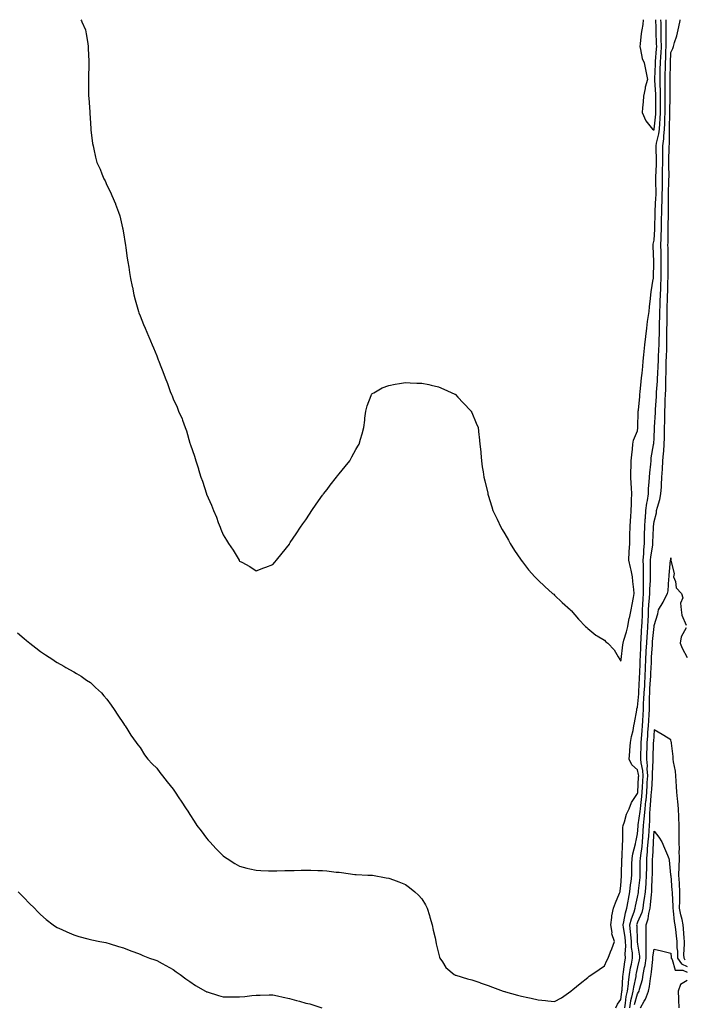
# Model space of a CAD drawing. Units: inches. Extents: x 915683 to 918323, y 7324298 to 7326938.
# Drawn here: x 916975 to 917377, y 7326344 to 7326938 of the extents above; entities that cross this region are included whole.
import ezdxf

# ---------------------------------------------------------------- set-up
doc = ezdxf.new("R2010")
doc.units = ezdxf.units.IN
doc.header["$MEASUREMENT"] = 0
doc.layers.add('Contour_91567324', color=7, linetype='Continuous', true_color=0x904598)

msp = doc.modelspace()

# ---------------------------------------------------------------- linework, layer by layer
at = {"layer": 'Contour_91567324'}
for points in [[(917012.33, 7326938, 3327), (917012.66, 7326937.31, 3327), (917012.93, 7326936.8, 3327), (917015.06, 7326931.92, 3327), (917015.55, 7326929.42, 3327), (917016.43, 7326923.54, 3327), (917016.72, 7326921.92, 3327), (917016.8, 7326920.67, 3327), (917017.04, 7326912.93, 3327), (917017.1, 7326911.92, 3327), (917017.09, 7326910.96, 3327), (917016.86, 7326903.11, 3327), (917016.85, 7326901.92, 3327), (917016.86, 7326900.73, 3327), (917016.97, 7326893, 3327), (917016.99, 7326891.92, 3327), (917017.04, 7326890.91, 3327), (917017.68, 7326882.29, 3327), (917017.7, 7326881.92, 3327), (917017.7, 7326881.57, 3327), (917018.05, 7326875.56, 3327), (917018.26, 7326872.13, 3327), (917018.28, 7326871.92, 3327), (917018.32, 7326871.65, 3327), (917019.4, 7326863.27, 3327), (917019.64, 7326861.92, 3327), (917020.14, 7326859.83, 3327), (917021.21, 7326855.08, 3327), (917022.02, 7326851.92, 3327), (917023.86, 7326847.73, 3327), (917024.92, 7326845.05, 3327), (917026.25, 7326841.92, 3327), (917026.9, 7326840.77, 3327), (917028.05, 7326838.26, 3327), (917030.12, 7326833.99, 3327), (917030.97, 7326831.92, 3327), (917033.13, 7326827, 3327), (917033.21, 7326826.76, 3327), (917035.02, 7326821.92, 3327), (917035.72, 7326819.59, 3327), (917037.49, 7326812.48, 3327), (917037.65, 7326811.92, 3327), (917037.7, 7326811.57, 3327), (917038.05, 7326809.49, 3327), (917039.12, 7326802.99, 3327), (917039.3, 7326801.92, 3327), (917039.52, 7326800.45, 3327), (917040.31, 7326794.18, 3327), (917040.64, 7326791.92, 3327), (917041.17, 7326788.8, 3327), (917041.66, 7326785.53, 3327), (917042.33, 7326781.92, 3327), (917043.26, 7326777.13, 3327), (917043.36, 7326776.61, 3327), (917044.24, 7326771.92, 3327), (917045.1, 7326768.97, 3327), (917046.66, 7326763.31, 3327), (917047.04, 7326761.92, 3327), (917047.33, 7326761.2, 3327), (917048.05, 7326759.39, 3327), (917050.19, 7326754.06, 3327), (917051, 7326751.92, 3327), (917053.19, 7326747.06, 3327), (917053.38, 7326746.59, 3327), (917055.37, 7326741.92, 3327), (917056.2, 7326740.07, 3327), (917058.05, 7326735.22, 3327), (917059.02, 7326732.89, 3327), (917059.38, 7326731.92, 3327), (917060.2, 7326729.77, 3327), (917061.84, 7326725.71, 3327), (917063.21, 7326721.92, 3327), (917064.6, 7326718.47, 3327), (917066.23, 7326713.74, 3327), (917066.91, 7326711.92, 3327), (917067.28, 7326711.15, 3327), (917068.05, 7326709.28, 3327), (917070.41, 7326704.28, 3327), (917071.27, 7326701.92, 3327), (917073.34, 7326697.21, 3327), (917073.63, 7326696.34, 3327), (917075.32, 7326691.92, 3327), (917076.03, 7326689.9, 3327), (917078.05, 7326682.54, 3327), (917078.21, 7326682.08, 3327), (917078.26, 7326681.92, 3327), (917078.36, 7326681.61, 3327), (917080.78, 7326674.65, 3327), (917081.59, 7326671.92, 3327), (917083.17, 7326667.04, 3327), (917083.26, 7326666.71, 3327), (917084.71, 7326661.92, 3327), (917085.63, 7326659.5, 3327), (917088.05, 7326652.03, 3327), (917088.1, 7326651.92, 3327), (917088.13, 7326651.84, 3327), (917091.16, 7326645.03, 3327), (917092.36, 7326641.92, 3327), (917094.03, 7326637.9, 3327), (917095.21, 7326634.76, 3327), (917096.33, 7326631.92, 3327), (917096.81, 7326630.68, 3327), (917098.05, 7326627.31, 3327), (917100.18, 7326624.05, 3327), (917101.32, 7326621.92, 3327), (917104.08, 7326617.95, 3327), (917107.11, 7326612.86, 3327), (917107.69, 7326611.92, 3327), (917107.84, 7326611.71, 3327), (917108.05, 7326611.37, 3327), (917109.3, 7326610.67, 3327), (917114.24, 7326608.11, 3327), (917118.05, 7326605.55, 3327), (917122.73, 7326607.24, 3327), (917123.88, 7326607.76, 3327), (917128.05, 7326609.42, 3327), (917129.27, 7326610.7, 3327), (917130.32, 7326611.92, 3327), (917133.8, 7326616.17, 3327), (917138.05, 7326621.63, 3327), (917138.17, 7326621.8, 3327), (917138.64, 7326622.51, 3327), (917142.15, 7326627.82, 3327), (917144.85, 7326631.92, 3327), (917146.21, 7326633.76, 3327), (917148.05, 7326636.3, 3327), (917150.25, 7326639.72, 3327), (917151.68, 7326641.92, 3327), (917154.26, 7326645.71, 3327), (917158.05, 7326651.15, 3327), (917158.39, 7326651.58, 3327), (917158.66, 7326651.92, 3327), (917160.78, 7326654.65, 3327), (917162.76, 7326657.21, 3327), (917166.56, 7326661.92, 3327), (917167.15, 7326662.82, 3327), (917168.05, 7326664.11, 3327), (917171.62, 7326668.35, 3327), (917174.46, 7326671.92, 3327), (917175.68, 7326674.29, 3327), (917178.05, 7326678.75, 3327), (917179.35, 7326680.62, 3327), (917180.18, 7326681.92, 3327), (917181, 7326684.87, 3327), (917181.9, 7326688.07, 3327), (917182.97, 7326691.92, 3327), (917183.49, 7326696.48, 3327), (917183.65, 7326697.52, 3327), (917184.26, 7326701.92, 3327), (917184.99, 7326704.98, 3327), (917187.42, 7326711.3, 3327), (917187.62, 7326711.92, 3327), (917187.79, 7326712.18, 3327), (917188.05, 7326712.42, 3327), (917189.05, 7326712.92, 3327), (917194.05, 7326715.92, 3327), (917198.05, 7326717.34, 3327), (917201.8, 7326718.17, 3327), (917204.55, 7326718.42, 3327), (917208.05, 7326719.08, 3327), (917210.96, 7326719.01, 3327), (917214.84, 7326718.71, 3327), (917218.05, 7326718.71, 3327), (917222.14, 7326717.83, 3327), (917223.58, 7326717.45, 3327), (917228.05, 7326716.44, 3327), (917231.14, 7326715.01, 3327), (917237.86, 7326712.11, 3327), (917238.05, 7326712.02, 3327), (917238.19, 7326711.92, 3327), (917239.71, 7326710.26, 3327), (917242.91, 7326706.78, 3327), (917247.63, 7326701.92, 3327), (917247.77, 7326701.64, 3327), (917248.05, 7326701.11, 3327), (917250.71, 7326694.58, 3327), (917251.91, 7326691.92, 3327), (917252.41, 7326687.56, 3327), (917252.54, 7326686.41, 3327), (917252.99, 7326681.92, 3327), (917253.46, 7326677.33, 3327), (917253.5, 7326676.47, 3327), (917253.88, 7326671.92, 3327), (917254.41, 7326668.28, 3327), (917254.84, 7326665.13, 3327), (917255.38, 7326661.92, 3327), (917255.91, 7326659.78, 3327), (917257.66, 7326652.31, 3327), (917257.76, 7326651.92, 3327), (917257.84, 7326651.71, 3327), (917258.05, 7326651.15, 3327), (917260.19, 7326644.06, 3327), (917260.84, 7326641.92, 3327), (917263.16, 7326637.03, 3327), (917263.34, 7326636.63, 3327), (917265.51, 7326631.92, 3327), (917266.48, 7326630.35, 3327), (917268.05, 7326627.92, 3327), (917270.12, 7326623.99, 3327), (917271.17, 7326621.92, 3327), (917273.88, 7326617.75, 3327), (917277.42, 7326612.55, 3327), (917277.84, 7326611.92, 3327), (917277.93, 7326611.8, 3327), (917278.05, 7326611.67, 3327), (917282.31, 7326606.18, 3327), (917286.05, 7326601.92, 3327), (917287.01, 7326600.88, 3327), (917288.05, 7326599.92, 3327), (917292.16, 7326596.03, 3327), (917296.84, 7326591.92, 3327), (917297.48, 7326591.35, 3327), (917298.05, 7326590.92, 3327), (917302.61, 7326586.48, 3327), (917307.53, 7326581.92, 3327), (917307.8, 7326581.67, 3327), (917308.05, 7326581.49, 3327), (917312.43, 7326576.3, 3327), (917316.64, 7326571.92, 3327), (917317.36, 7326571.23, 3327), (917318.05, 7326570.77, 3327), (917322.84, 7326566.71, 3327), (917323.74, 7326566.23, 3327), (917328.05, 7326563.64, 3327), (917328.85, 7326562.72, 3327), (917330.09, 7326561.92, 3327), (917334.03, 7326557.9, 3327), (917336.4, 7326553.57, 3327), (917337.43, 7326551.92, 3327), (917337.66, 7326551.53, 3327), (917338.05, 7326551.03, 3327)], [(917298.05, 7326345.62, 3326), (917302.08, 7326347.89, 3326), (917307.86, 7326351.92, 3326), (917307.96, 7326352.01, 3326), (917308.05, 7326352.08, 3326), (917308.99, 7326352.86, 3326), (917313.42, 7326356.55, 3326), (917318.05, 7326360.23, 3326), (917318.9, 7326361.07, 3326), (917320.41, 7326361.92, 3326), (917324.89, 7326365.08, 3326), (917328.05, 7326367.13, 3326), (917329.5, 7326370.47, 3326), (917330.27, 7326371.92, 3326), (917331.68, 7326375.55, 3326), (917332.48, 7326377.49, 3326), (917334.08, 7326381.92, 3326), (917332.56, 7326386.43, 3326), (917332.68, 7326387.29, 3326), (917331.95, 7326391.92, 3326), (917332.58, 7326396.45, 3326), (917332.51, 7326397.46, 3326), (917333.51, 7326401.92, 3326), (917334.82, 7326405.15, 3326), (917337.19, 7326411.06, 3326), (917337.53, 7326411.92, 3326), (917337.55, 7326412.42, 3326), (917338.05, 7326415.56, 3326), (917338.39, 7326421.58, 3326), (917338.43, 7326421.92, 3326), (917338.43, 7326422.3, 3326), (917338.63, 7326431.34, 3326), (917338.64, 7326431.92, 3326), (917338.73, 7326432.6, 3326), (917338.92, 7326441.05, 3326), (917339.08, 7326441.92, 3326), (917339.19, 7326443.06, 3326), (917339.24, 7326450.73, 3326), (917339.39, 7326451.92, 3326), (917340.13, 7326454.01, 3326), (917341.36, 7326458.61, 3326), (917342.95, 7326461.92, 3326), (917344.3, 7326465.67, 3326), (917348.05, 7326471.15, 3326), (917348.13, 7326471.84, 3326), (917348.14, 7326471.92, 3326), (917348.14, 7326472.01, 3326), (917348.68, 7326481.29, 3326), (917348.72, 7326481.92, 3326), (917348.68, 7326482.55, 3326), (917348.05, 7326485.45, 3326), (917344.5, 7326488.37, 3326), (917343.06, 7326491.92, 3326), (917343.44, 7326496.53, 3326), (917343.47, 7326497.34, 3326), (917343.82, 7326501.92, 3326), (917344.34, 7326505.63, 3326), (917345.38, 7326509.25, 3326), (917345.87, 7326511.92, 3326), (917346.23, 7326513.74, 3326), (917347.55, 7326521.42, 3326), (917347.64, 7326521.92, 3326), (917347.7, 7326522.27, 3326), (917348.05, 7326523.2, 3326), (917348.74, 7326531.23, 3326), (917348.77, 7326531.92, 3326), (917348.82, 7326532.69, 3326), (917349.25, 7326540.72, 3326), (917349.32, 7326541.92, 3326), (917349.37, 7326543.24, 3326), (917349.64, 7326550.33, 3326), (917349.71, 7326551.92, 3326), (917349.79, 7326553.66, 3326), (917349.99, 7326559.98, 3326), (917350.1, 7326561.92, 3326), (917350.25, 7326564.12, 3326), (917350.47, 7326569.5, 3326), (917350.64, 7326571.92, 3326), (917350.76, 7326574.63, 3326), (917350.97, 7326579, 3326), (917351.09, 7326581.92, 3326), (917351.28, 7326585.15, 3326), (917351.39, 7326588.58, 3326), (917351.6, 7326591.92, 3326), (917351.66, 7326595.53, 3326), (917351.62, 7326598.35, 3326), (917351.69, 7326601.92, 3326), (917351.66, 7326605.53, 3326), (917351.55, 7326608.42, 3326), (917351.52, 7326611.92, 3326), (917351.8, 7326615.67, 3326), (917351.82, 7326618.15, 3326), (917352.16, 7326621.92, 3326), (917352.26, 7326626.13, 3326), (917352.28, 7326627.69, 3326), (917352.38, 7326631.92, 3326), (917352.73, 7326636.6, 3326), (917352.74, 7326637.23, 3326), (917353.13, 7326641.92, 3326), (917353.63, 7326646.34, 3326), (917354.01, 7326647.88, 3326), (917354.59, 7326651.92, 3326), (917354.74, 7326655.23, 3326), (917355.11, 7326658.98, 3326), (917355.25, 7326661.92, 3326), (917355.42, 7326664.55, 3326), (917356.04, 7326669.91, 3326), (917356.18, 7326671.92, 3326), (917356.35, 7326673.62, 3326), (917357.7, 7326681.57, 3326), (917357.74, 7326681.92, 3326), (917357.77, 7326682.2, 3326), (917358.05, 7326685.67, 3326), (917358.34, 7326691.63, 3326), (917358.35, 7326692.22, 3326), (917358.87, 7326701.1, 3326), (917358.89, 7326701.92, 3326), (917358.93, 7326702.8, 3326), (917359.39, 7326710.58, 3326), (917359.45, 7326711.92, 3326), (917359.51, 7326713.38, 3326), (917360.04, 7326719.93, 3326), (917360.12, 7326721.92, 3326), (917360.18, 7326724.05, 3326), (917360.51, 7326729.46, 3326), (917360.58, 7326731.92, 3326), (917360.69, 7326734.56, 3326), (917360.91, 7326739.06, 3326), (917361.02, 7326741.92, 3326), (917361.07, 7326744.94, 3326), (917361.2, 7326748.77, 3326), (917361.25, 7326751.92, 3326), (917361.32, 7326755.19, 3326), (917361.46, 7326758.51, 3326), (917361.54, 7326761.92, 3326), (917361.66, 7326765.53, 3326), (917361.75, 7326768.22, 3326), (917361.87, 7326771.92, 3326), (917361.99, 7326775.86, 3326), (917362.07, 7326777.9, 3326), (917362.19, 7326781.92, 3326), (917362.21, 7326786.08, 3326), (917362.21, 7326787.76, 3326), (917362.24, 7326791.92, 3326), (917362.21, 7326796.08, 3326), (917362.19, 7326797.78, 3326), (917362.15, 7326801.92, 3326), (917362.27, 7326806.14, 3326), (917362.34, 7326807.63, 3326), (917362.46, 7326811.92, 3326), (917362.53, 7326816.4, 3326), (917362.55, 7326817.42, 3326), (917362.62, 7326821.92, 3326), (917362.78, 7326826.65, 3326), (917362.82, 7326827.15, 3326), (917362.97, 7326831.92, 3326), (917363.02, 7326836.89, 3326), (917363.02, 7326836.95, 3326), (917363.06, 7326841.92, 3326), (917363.13, 7326846.84, 3326), (917363.13, 7326847, 3326), (917363.2, 7326851.92, 3326), (917363.22, 7326856.75, 3326), (917363.22, 7326857.09, 3326), (917363.24, 7326861.92, 3326), (917363.82, 7326866.15, 3326), (917363.83, 7326867.7, 3326), (917364.3, 7326871.92, 3326), (917364.5, 7326875.47, 3326), (917364.53, 7326878.4, 3326), (917364.72, 7326881.92, 3326), (917364.73, 7326885.24, 3326), (917364.77, 7326888.64, 3326), (917364.78, 7326891.92, 3326), (917364.71, 7326895.26, 3326), (917364.77, 7326898.64, 3326), (917364.7, 7326901.92, 3326), (917364.77, 7326905.2, 3326), (917364.81, 7326908.68, 3326), (917364.89, 7326911.92, 3326), (917365.05, 7326914.92, 3326), (917365.13, 7326919, 3326), (917365.28, 7326921.92, 3326), (917365.24, 7326924.73, 3326), (917365.33, 7326929.2, 3326), (917365.28, 7326931.92, 3326), (917365.27, 7326934.7, 3326), (917365.35, 7326938, 3326)], [(917335.01, 7326341.92, 3325), (917335.93, 7326344.04, 3325), (917338.05, 7326346.97, 3325), (917338.53, 7326351.44, 3325), (917338.64, 7326351.92, 3325), (917338.72, 7326352.59, 3325), (917339.2, 7326360.77, 3325), (917339.37, 7326361.92, 3325), (917339.62, 7326363.49, 3325), (917340.34, 7326369.63, 3325), (917340.75, 7326371.92, 3325), (917340.64, 7326374.51, 3325), (917340.93, 7326379.04, 3325), (917340.83, 7326381.92, 3325), (917340.59, 7326384.46, 3325), (917339.57, 7326390.4, 3325), (917339.4, 7326391.92, 3325), (917339.85, 7326393.72, 3325), (917340.74, 7326399.23, 3325), (917341.57, 7326401.92, 3325), (917342.31, 7326406.18, 3325), (917342.5, 7326407.47, 3325), (917343.34, 7326411.92, 3325), (917343.8, 7326416.17, 3325), (917344.12, 7326417.99, 3325), (917344.6, 7326421.92, 3325), (917344.65, 7326425.32, 3325), (917344.69, 7326428.56, 3325), (917344.74, 7326431.92, 3325), (917345.14, 7326434.83, 3325), (917346.86, 7326440.73, 3325), (917347.07, 7326441.92, 3325), (917347.16, 7326442.81, 3325), (917348.05, 7326446.92, 3325), (917348.42, 7326451.55, 3325), (917348.45, 7326451.92, 3325), (917348.49, 7326452.36, 3325), (917349.68, 7326460.29, 3325), (917349.8, 7326461.92, 3325), (917349.99, 7326463.86, 3325), (917350.63, 7326469.34, 3325), (917350.87, 7326471.92, 3325), (917351.04, 7326474.91, 3325), (917351.26, 7326478.71, 3325), (917351.44, 7326481.92, 3325), (917351.22, 7326485.09, 3325), (917350.22, 7326489.75, 3325), (917350.02, 7326491.92, 3325), (917350.07, 7326493.94, 3325), (917350.14, 7326499.83, 3325), (917350.19, 7326501.92, 3325), (917350.38, 7326504.25, 3325), (917350.82, 7326509.15, 3325), (917351.04, 7326511.92, 3325), (917351.21, 7326515.08, 3325), (917351.38, 7326518.59, 3325), (917351.57, 7326521.92, 3325), (917351.72, 7326525.59, 3325), (917351.93, 7326528.04, 3325), (917352.08, 7326531.92, 3325), (917352.35, 7326536.22, 3325), (917352.42, 7326537.55, 3325), (917352.68, 7326541.92, 3325), (917352.86, 7326546.73, 3325), (917352.88, 7326547.09, 3325), (917353.06, 7326551.92, 3325), (917353.3, 7326556.67, 3325), (917353.34, 7326557.21, 3325), (917353.58, 7326561.92, 3325), (917353.87, 7326566.1, 3325), (917354.05, 7326567.92, 3325), (917354.33, 7326571.92, 3325), (917354.49, 7326575.48, 3325), (917354.59, 7326578.46, 3325), (917354.73, 7326581.92, 3325), (917354.92, 7326585.05, 3325), (917355.29, 7326589.16, 3325), (917355.46, 7326591.92, 3325), (917355.51, 7326594.46, 3325), (917355.77, 7326599.64, 3325), (917355.81, 7326601.92, 3325), (917355.79, 7326604.18, 3325), (917355.91, 7326609.78, 3325), (917355.9, 7326611.92, 3325), (917356.05, 7326613.92, 3325), (917357.19, 7326621.06, 3325), (917357.26, 7326621.92, 3325), (917357.28, 7326622.69, 3325), (917357.62, 7326631.49, 3325), (917357.63, 7326631.92, 3325), (917357.66, 7326632.31, 3325), (917358.05, 7326635.26, 3325), (917359.39, 7326640.58, 3325), (917359.55, 7326641.92, 3325), (917360.02, 7326643.89, 3325), (917361.48, 7326648.49, 3325), (917362.14, 7326651.92, 3325), (917362.39, 7326656.26, 3325), (917362.5, 7326657.47, 3325), (917362.74, 7326661.92, 3325), (917363.06, 7326666.91, 3325), (917363.06, 7326666.93, 3325), (917363.37, 7326671.92, 3325), (917363.75, 7326676.22, 3325), (917363.84, 7326677.71, 3325), (917364.19, 7326681.92, 3325), (917364.27, 7326685.7, 3325), (917364.26, 7326688.13, 3325), (917364.33, 7326691.92, 3325), (917364.43, 7326695.54, 3325), (917364.42, 7326698.29, 3325), (917364.51, 7326701.92, 3325), (917364.67, 7326705.3, 3325), (917364.76, 7326708.63, 3325), (917364.91, 7326711.92, 3325), (917365.03, 7326714.94, 3325), (917365.04, 7326718.91, 3325), (917365.15, 7326721.92, 3325), (917365.25, 7326724.72, 3325), (917365.27, 7326729.14, 3325), (917365.35, 7326731.92, 3325), (917365.46, 7326734.51, 3325), (917365.61, 7326739.48, 3325), (917365.71, 7326741.92, 3325), (917365.75, 7326744.22, 3325), (917365.74, 7326749.61, 3325), (917365.77, 7326751.92, 3325), (917365.82, 7326754.15, 3325), (917365.82, 7326759.69, 3325), (917365.87, 7326761.92, 3325), (917365.94, 7326764.03, 3325), (917366.14, 7326770.01, 3325), (917366.2, 7326771.92, 3325), (917366.25, 7326773.72, 3325), (917366.37, 7326780.24, 3325), (917366.41, 7326781.92, 3325), (917366.42, 7326783.55, 3325), (917366.47, 7326790.34, 3325), (917366.48, 7326791.92, 3325), (917366.47, 7326793.5, 3325), (917366.41, 7326800.28, 3325), (917366.4, 7326801.92, 3325), (917366.44, 7326803.53, 3325), (917366.49, 7326810.36, 3325), (917366.53, 7326811.92, 3325), (917366.56, 7326813.41, 3325), (917366.62, 7326820.49, 3325), (917366.64, 7326821.92, 3325), (917366.69, 7326823.28, 3325), (917366.71, 7326830.58, 3325), (917366.75, 7326831.92, 3325), (917366.77, 7326833.2, 3325), (917367, 7326840.87, 3325), (917367.01, 7326841.92, 3325), (917367.02, 7326842.95, 3325), (917366.95, 7326850.82, 3325), (917366.96, 7326851.92, 3325), (917366.97, 7326853, 3325), (917367.12, 7326860.99, 3325), (917367.12, 7326861.92, 3325), (917367.23, 7326862.74, 3325), (917367.29, 7326871.16, 3325), (917367.37, 7326871.92, 3325), (917367.41, 7326872.56, 3325), (917367.52, 7326881.39, 3325), (917367.55, 7326881.92, 3325), (917367.55, 7326882.42, 3325), (917367.66, 7326891.53, 3325), (917367.66, 7326891.92, 3325), (917367.65, 7326892.32, 3325), (917367.81, 7326901.68, 3325), (917367.8, 7326901.92, 3325), (917367.81, 7326902.16, 3325), (917367.92, 7326911.79, 3325), (917367.92, 7326911.92, 3325), (917367.93, 7326912.04, 3325), (917368.05, 7326918.19, 3325), (917369.39, 7326920.58, 3325), (917369.69, 7326921.92, 3325), (917370.29, 7326924.16, 3325), (917371.76, 7326928.21, 3325), (917372.52, 7326931.92, 3325), (917373.56, 7326936.41, 3325), (917373.65, 7326937.52, 3325), (917373.73, 7326938, 3325)], [(917338.05, 7326551.03, 3327), (917338.17, 7326551.8, 3327), (917338.19, 7326551.92, 3327), (917338.21, 7326552.08, 3327), (917339.13, 7326560.84, 3327), (917339.3, 7326561.92, 3327), (917339.78, 7326563.65, 3327), (917341.28, 7326568.69, 3327), (917342.11, 7326571.92, 3327), (917343.07, 7326576.9, 3327), (917343.09, 7326576.96, 3327), (917344.22, 7326581.92, 3327), (917344.71, 7326585.26, 3327), (917345.57, 7326589.44, 3327), (917345.97, 7326591.92, 3327), (917345.74, 7326594.23, 3327), (917345.26, 7326599.13, 3327), (917344.97, 7326601.92, 3327), (917344.14, 7326605.83, 3327), (917343.74, 7326607.61, 3327), (917342.85, 7326611.92, 3327), (917343.07, 7326616.9, 3327), (917343.07, 7326616.94, 3327), (917343.3, 7326621.92, 3327), (917343.46, 7326626.51, 3327), (917343.49, 7326627.36, 3327), (917343.65, 7326631.92, 3327), (917343.82, 7326636.15, 3327), (917344.03, 7326637.9, 3327), (917344.21, 7326641.92, 3327), (917344.33, 7326645.64, 3327), (917344.43, 7326648.3, 3327), (917344.54, 7326651.92, 3327), (917344.3, 7326655.67, 3327), (917344.28, 7326658.15, 3327), (917344.01, 7326661.92, 3327), (917344.05, 7326665.92, 3327), (917344.25, 7326668.12, 3327), (917344.29, 7326671.92, 3327), (917344.51, 7326675.46, 3327), (917344.96, 7326678.83, 3327), (917345.19, 7326681.92, 3327), (917345.7, 7326684.27, 3327), (917348.05, 7326690.01, 3327), (917348.2, 7326691.77, 3327), (917348.21, 7326691.92, 3327), (917348.22, 7326692.09, 3327), (917348.48, 7326701.49, 3327), (917348.51, 7326701.92, 3327), (917348.56, 7326702.43, 3327), (917349.33, 7326710.64, 3327), (917349.48, 7326711.92, 3327), (917349.68, 7326713.55, 3327), (917350.18, 7326719.79, 3327), (917350.48, 7326721.92, 3327), (917350.79, 7326724.66, 3327), (917351.13, 7326728.84, 3327), (917351.51, 7326731.92, 3327), (917351.91, 7326735.78, 3327), (917352.06, 7326737.91, 3327), (917352.51, 7326741.92, 3327), (917353.05, 7326746.92, 3327), (917353.06, 7326746.93, 3327), (917353.61, 7326751.92, 3327), (917354.14, 7326755.83, 3327), (917354.53, 7326758.4, 3327), (917355.02, 7326761.92, 3327), (917355.28, 7326764.69, 3327), (917355.9, 7326769.77, 3327), (917356.11, 7326771.92, 3327), (917356.25, 7326773.72, 3327), (917357.55, 7326781.42, 3327), (917357.59, 7326781.92, 3327), (917357.63, 7326782.34, 3327), (917357.83, 7326791.7, 3327), (917357.84, 7326791.92, 3327), (917357.84, 7326792.13, 3327), (917357.43, 7326801.3, 3327), (917357.41, 7326801.92, 3327), (917357.46, 7326802.51, 3327), (917358.05, 7326805.01, 3327), (917358.37, 7326811.6, 3327), (917358.38, 7326811.92, 3327), (917358.39, 7326812.26, 3327), (917358.59, 7326821.38, 3327), (917358.6, 7326821.92, 3327), (917358.62, 7326822.49, 3327), (917359.15, 7326830.82, 3327), (917359.19, 7326831.92, 3327), (917359.2, 7326833.07, 3327), (917359.11, 7326840.86, 3327), (917359.13, 7326841.92, 3327), (917359.14, 7326843.01, 3327), (917359.41, 7326850.56, 3327), (917359.43, 7326851.92, 3327), (917359.44, 7326853.31, 3327), (917359.35, 7326860.62, 3327), (917359.36, 7326861.92, 3327), (917359.56, 7326863.43, 3327), (917360.9, 7326869.07, 3327), (917361.21, 7326871.92, 3327), (917361.41, 7326875.28, 3327), (917361.7, 7326878.27, 3327), (917361.9, 7326881.92, 3327), (917361.9, 7326885.77, 3327), (917361.88, 7326888.09, 3327), (917361.89, 7326891.92, 3327), (917361.82, 7326895.69, 3327), (917361.68, 7326898.29, 3327), (917361.6, 7326901.92, 3327), (917361.68, 7326905.55, 3327), (917361.77, 7326908.2, 3327), (917361.85, 7326911.92, 3327), (917362.07, 7326915.94, 3327), (917362.22, 7326917.75, 3327), (917362.43, 7326921.92, 3327), (917362.37, 7326926.24, 3327), (917362.3, 7326927.67, 3327), (917362.24, 7326931.92, 3327), (917362.21, 7326936.09, 3327), (917362.16, 7326937.81, 3327), (917362.16, 7326938, 3327)], [(917351.38, 7326938, 3328), (917351.13, 7326935, 3328), (917350.68, 7326931.92, 3328), (917350.21, 7326929.76, 3328), (917349.63, 7326923.5, 3328), (917349.35, 7326921.92, 3328), (917349.91, 7326920.06, 3328), (917350.79, 7326914.66, 3328), (917352.01, 7326911.92, 3328), (917352.99, 7326906.98, 3328), (917353.01, 7326906.88, 3328), (917354.11, 7326901.92, 3328), (917352.73, 7326897.24, 3328), (917352.68, 7326896.55, 3328), (917351.71, 7326891.92, 3328), (917351.43, 7326888.54, 3328), (917351.04, 7326884.91, 3328), (917350.78, 7326881.92, 3328), (917353.13, 7326877, 3328), (917353.92, 7326876.05, 3328), (917357.14, 7326871.92, 3328), (917357.62, 7326871.49, 3328), (917358.05, 7326871.52, 3328)], [(917358.05, 7326871.52, 3328), (917358.13, 7326871.84, 3328), (917358.14, 7326872.01, 3328), (917359.02, 7326880.95, 3328), (917359.07, 7326881.92, 3328), (917359.08, 7326882.95, 3328), (917359.01, 7326890.96, 3328), (917359.01, 7326891.92, 3328), (917358.99, 7326892.86, 3328), (917358.51, 7326901.46, 3328), (917358.5, 7326901.92, 3328), (917358.51, 7326902.38, 3328), (917358.8, 7326911.17, 3328), (917358.82, 7326911.92, 3328), (917358.86, 7326912.73, 3328), (917359.51, 7326920.46, 3328), (917359.59, 7326921.92, 3328), (917359.57, 7326923.44, 3328), (917359.21, 7326930.76, 3328), (917359.19, 7326931.92, 3328), (917359.19, 7326933.06, 3328), (917359.02, 7326938, 3328)], [(917340.32, 7326341.92, 3324), (917340.82, 7326344.69, 3324), (917341.25, 7326348.72, 3324), (917341.95, 7326351.92, 3324), (917342.5, 7326356.37, 3324), (917342.57, 7326357.4, 3324), (917343.22, 7326361.92, 3324), (917343.89, 7326366.08, 3324), (917344.37, 7326368.24, 3324), (917345.03, 7326371.92, 3324), (917344.9, 7326375.07, 3324), (917344.45, 7326378.32, 3324), (917344.33, 7326381.92, 3324), (917343.95, 7326386.02, 3324), (917343.89, 7326387.76, 3324), (917343.45, 7326391.92, 3324), (917344.35, 7326395.62, 3324), (917346, 7326399.87, 3324), (917346.63, 7326401.92, 3324), (917346.84, 7326403.13, 3324), (917348.05, 7326408.57, 3324), (917348.55, 7326411.42, 3324), (917348.61, 7326411.92, 3324), (917348.66, 7326412.53, 3324), (917349.55, 7326420.42, 3324), (917349.66, 7326421.92, 3324), (917349.68, 7326423.55, 3324), (917349.72, 7326430.25, 3324), (917349.75, 7326431.92, 3324), (917349.93, 7326433.8, 3324), (917350.74, 7326439.23, 3324), (917350.97, 7326441.92, 3324), (917351.2, 7326445.07, 3324), (917351.48, 7326448.49, 3324), (917351.72, 7326451.92, 3324), (917352.08, 7326455.95, 3324), (917352.33, 7326457.64, 3324), (917352.66, 7326461.92, 3324), (917353.13, 7326466.84, 3324), (917353.15, 7326467.02, 3324), (917353.6, 7326471.92, 3324), (917353.84, 7326476.13, 3324), (917353.92, 7326477.79, 3324), (917354.16, 7326481.92, 3324), (917353.88, 7326486.09, 3324), (917353.99, 7326487.86, 3324), (917353.62, 7326491.92, 3324), (917353.72, 7326496.25, 3324), (917353.77, 7326497.64, 3324), (917353.87, 7326501.92, 3324), (917354.17, 7326505.8, 3324), (917354.33, 7326508.2, 3324), (917354.63, 7326511.92, 3324), (917354.8, 7326515.17, 3324), (917355.03, 7326518.9, 3324), (917355.19, 7326521.92, 3324), (917355.31, 7326524.66, 3324), (917355.29, 7326529.16, 3324), (917355.4, 7326531.92, 3324), (917355.55, 7326534.42, 3324), (917355.93, 7326539.8, 3324), (917356.05, 7326541.92, 3324), (917356.13, 7326543.84, 3324), (917356.36, 7326550.23, 3324), (917356.42, 7326551.92, 3324), (917356.5, 7326553.47, 3324), (917357.01, 7326560.88, 3324), (917357.06, 7326561.92, 3324), (917357.13, 7326562.84, 3324), (917358.03, 7326571.9, 3324), (917358.03, 7326571.92, 3324), (917358.03, 7326571.94, 3324), (917358.05, 7326572.56, 3324), (917360.31, 7326579.66, 3324), (917360.63, 7326581.92, 3324), (917363.45, 7326586.52, 3324), (917364.16, 7326588.03, 3324), (917366.17, 7326591.92, 3324), (917366.46, 7326593.51, 3324), (917366.87, 7326600.74, 3324), (917367.05, 7326601.92, 3324), (917367.14, 7326602.83, 3324), (917368, 7326611.87, 3324), (917368.01, 7326611.92, 3324), (917368.02, 7326611.95, 3324), (917368.05, 7326613.26, 3324), (917368.18, 7326612.05, 3324), (917368.22, 7326611.92, 3324), (917368.19, 7326611.78, 3324), (917370.04, 7326603.91, 3324), (917369.82, 7326601.92, 3324), (917370.94, 7326599.03, 3324), (917371.41, 7326595.28, 3324), (917374.63, 7326591.92, 3324), (917375.37, 7326589.24, 3324), (917373.97, 7326586, 3324), (917374.29, 7326581.92, 3324), (917374.85, 7326578.72, 3324), (917377.3, 7326572.67, 3324)], [(916974.19, 7326568.06, 3326), (916978.05, 7326564.75, 3326), (916979.59, 7326563.46, 3326), (916981.53, 7326561.92, 3326), (916985.16, 7326559.03, 3326), (916988.05, 7326556.92, 3326), (916990.99, 7326554.86, 3326), (916995.37, 7326551.92, 3326), (916996.93, 7326550.8, 3326), (916998.05, 7326550.15, 3326), (917002.05, 7326547.92, 3326), (917003.32, 7326547.19, 3326), (917008.05, 7326544.67, 3326), (917009.73, 7326543.6, 3326), (917012.42, 7326541.92, 3326), (917015.73, 7326539.6, 3326), (917018.05, 7326538.04, 3326), (917021.22, 7326535.09, 3326), (917024.76, 7326531.92, 3326), (917026.25, 7326530.12, 3326), (917028.05, 7326528.05, 3326), (917030.5, 7326524.37, 3326), (917032.39, 7326521.92, 3326), (917034.52, 7326518.39, 3326), (917038.05, 7326513.4, 3326), (917038.58, 7326512.45, 3326), (917038.95, 7326511.92, 3326), (917040.55, 7326509.42, 3326), (917042.43, 7326506.3, 3326), (917045.71, 7326501.92, 3326), (917046.67, 7326500.54, 3326), (917048.05, 7326498.9, 3326), (917050.72, 7326494.59, 3326), (917052.76, 7326491.92, 3326), (917055.23, 7326489.1, 3326), (917058.05, 7326486.4, 3326), (917059.93, 7326483.8, 3326), (917061.5, 7326481.92, 3326), (917064.3, 7326478.17, 3326), (917068.05, 7326473.72, 3326), (917068.74, 7326472.61, 3326), (917069.22, 7326471.92, 3326), (917071.47, 7326468.5, 3326), (917072.72, 7326466.59, 3326), (917075.87, 7326461.92, 3326), (917076.74, 7326460.61, 3326), (917078.05, 7326458.6, 3326), (917080.6, 7326454.47, 3326), (917082.26, 7326451.92, 3326), (917084.78, 7326448.65, 3326), (917088.05, 7326444.31, 3326), (917089.13, 7326443, 3326), (917090.01, 7326441.92, 3326), (917093.92, 7326437.79, 3326), (917098.05, 7326433.53, 3326), (917099.01, 7326432.88, 3326), (917100.49, 7326431.92, 3326), (917105.13, 7326429, 3326), (917108.05, 7326427.38, 3326), (917112.31, 7326426.18, 3326), (917114.17, 7326425.8, 3326), (917118.05, 7326424.83, 3326), (917120.78, 7326424.65, 3326), (917125.39, 7326424.58, 3326), (917128.05, 7326424.43, 3326), (917130.59, 7326424.46, 3326), (917135.35, 7326424.62, 3326), (917138.05, 7326424.65, 3326), (917140.91, 7326424.78, 3326), (917145.14, 7326424.83, 3326), (917148.05, 7326424.97, 3326), (917151.1, 7326424.97, 3326), (917155.32, 7326424.65, 3326), (917158.05, 7326424.63, 3326), (917160.64, 7326424.51, 3326), (917166.25, 7326423.72, 3326), (917168.05, 7326423.62, 3326), (917169.57, 7326423.44, 3326), (917177.61, 7326422.36, 3326), (917178.05, 7326422.31, 3326), (917178.4, 7326422.27, 3326), (917185.42, 7326421.92, 3326), (917187.96, 7326421.83, 3326), (917188.05, 7326421.83, 3326), (917188.16, 7326421.81, 3326), (917196.51, 7326420.38, 3326), (917198.05, 7326420.15, 3326), (917200.89, 7326419.08, 3326), (917204.04, 7326417.91, 3326), (917208.05, 7326416.37, 3326), (917210.61, 7326414.48, 3326), (917213.66, 7326411.92, 3326), (917215.98, 7326409.85, 3326), (917218.05, 7326407.61, 3326), (917220.12, 7326403.99, 3326), (917221.09, 7326401.92, 3326), (917222.48, 7326397.49, 3326), (917222.76, 7326396.63, 3326), (917224.14, 7326391.92, 3326), (917224.82, 7326388.69, 3326), (917225.93, 7326384.04, 3326), (917226.38, 7326381.92, 3326), (917226.67, 7326380.54, 3326), (917228.05, 7326374.92, 3326), (917228.58, 7326372.45, 3326), (917228.86, 7326371.92, 3326), (917230.45, 7326369.52, 3326), (917232.33, 7326366.2, 3326), (917237.52, 7326361.92, 3326), (917237.85, 7326361.72, 3326), (917238.05, 7326361.64, 3326), (917238.43, 7326361.54, 3326), (917245.45, 7326359.32, 3326), (917248.05, 7326358.79, 3326), (917252.84, 7326357.13, 3326), (917253.15, 7326357.02, 3326), (917258.05, 7326355.36, 3326), (917260.52, 7326354.39, 3326), (917267.03, 7326351.92, 3326), (917267.81, 7326351.68, 3326), (917268.05, 7326351.62, 3326), (917268.46, 7326351.51, 3326), (917275.62, 7326349.49, 3326), (917278.05, 7326348.91, 3326), (917281.89, 7326348.08, 3326), (917283.83, 7326347.7, 3326), (917288.05, 7326346.73, 3326), (917292.44, 7326346.31, 3326), (917293.89, 7326346.08, 3326), (917298.05, 7326345.62, 3326)], [(917377.29, 7326571.16, 3324), (917374.29, 7326565.68, 3324), (917373.83, 7326561.92, 3324), (917374.99, 7326558.86, 3324), (917378.05, 7326553.28, 3324)], [(917376.84, 7326370.71, 3323), (917376.07, 7326371.92, 3323), (917376, 7326373.97, 3323), (917376.34, 7326380.21, 3323), (917376.27, 7326381.92, 3323), (917376.09, 7326383.88, 3323), (917375.79, 7326389.66, 3323), (917375.56, 7326391.92, 3323), (917374.91, 7326395.06, 3323), (917374.09, 7326397.96, 3323), (917373.4, 7326401.92, 3323), (917373.46, 7326406.51, 3323), (917373.54, 7326407.41, 3323), (917373.62, 7326411.92, 3323), (917373.3, 7326416.67, 3323), (917373.28, 7326417.15, 3323), (917372.95, 7326421.92, 3323), (917373.11, 7326426.86, 3323), (917373.13, 7326427, 3323), (917373.31, 7326431.92, 3323), (917373.24, 7326436.73, 3323), (917373.26, 7326437.13, 3323), (917373.18, 7326441.92, 3323), (917373.13, 7326446.84, 3323), (917373.15, 7326447.02, 3323), (917373.09, 7326451.92, 3323), (917372.89, 7326456.76, 3323), (917372.87, 7326457.1, 3323), (917372.66, 7326461.92, 3323), (917372.42, 7326466.29, 3323), (917372.09, 7326467.88, 3323), (917371.79, 7326471.92, 3323), (917371.54, 7326475.41, 3323), (917371.37, 7326478.6, 3323), (917371.14, 7326481.92, 3323), (917370.86, 7326484.73, 3323), (917369.73, 7326490.24, 3323), (917369.52, 7326491.92, 3323), (917369.56, 7326493.43, 3323), (917368.5, 7326501.47, 3323), (917368.52, 7326501.92, 3323), (917368.41, 7326502.28, 3323), (917368.05, 7326503.56, 3323), (917363.89, 7326506.08, 3323), (917362.85, 7326506.72, 3323), (917358.05, 7326509.51, 3323), (917357.58, 7326502.39, 3323), (917357.54, 7326501.92, 3323), (917357.52, 7326501.39, 3323), (917357.24, 7326492.73, 3323), (917357.22, 7326491.92, 3323), (917357.29, 7326491.16, 3323), (917356.79, 7326483.18, 3323), (917356.88, 7326481.92, 3323), (917356.8, 7326480.67, 3323), (917356.41, 7326473.56, 3323), (917356.32, 7326471.92, 3323), (917356.15, 7326470.02, 3323), (917355.74, 7326464.23, 3323), (917355.52, 7326461.92, 3323), (917355.31, 7326459.18, 3323), (917355.24, 7326454.73, 3323), (917354.99, 7326451.92, 3323), (917354.76, 7326448.63, 3323), (917354.56, 7326445.41, 3323), (917354.3, 7326441.92, 3323), (917353.94, 7326437.81, 3323), (917353.87, 7326436.1, 3323), (917353.46, 7326431.92, 3323), (917353.39, 7326427.26, 3323), (917353.38, 7326426.59, 3323), (917353.32, 7326421.92, 3323), (917352.98, 7326416.99, 3323), (917352.96, 7326416.83, 3323), (917352.59, 7326411.92, 3323), (917352.1, 7326407.87, 3323), (917351.7, 7326405.57, 3323), (917351.21, 7326401.92, 3323), (917350.59, 7326399.38, 3323), (917348.05, 7326393.55, 3323), (917347.6, 7326392.37, 3323), (917347.48, 7326391.92, 3323), (917347.54, 7326391.41, 3323), (917347.81, 7326382.16, 3323), (917347.83, 7326381.92, 3323), (917347.84, 7326381.71, 3323), (917348.05, 7326380.18, 3323), (917349.24, 7326373.11, 3323), (917349.24, 7326371.92, 3323), (917349.08, 7326370.89, 3323), (917348.05, 7326366.53, 3323), (917347.21, 7326362.76, 3323), (917347.08, 7326361.92, 3323), (917346.91, 7326360.78, 3323), (917345.57, 7326354.4, 3323), (917345.26, 7326351.92, 3323), (917344.49, 7326348.36, 3323), (917343.85, 7326346.12, 3323), (917343.09, 7326341.92, 3323)], [(917346.19, 7326343.78, 3322), (917348.05, 7326350.26, 3322), (917348.7, 7326351.27, 3322), (917348.96, 7326351.92, 3322), (917349.22, 7326353.09, 3322), (917351, 7326358.97, 3322), (917351.53, 7326361.92, 3322), (917352.29, 7326366.16, 3322), (917352.58, 7326367.39, 3322), (917353.29, 7326371.92, 3322), (917353.26, 7326376.71, 3322), (917353.33, 7326377.2, 3322), (917353.29, 7326381.92, 3322), (917353.26, 7326386.71, 3322), (917353.26, 7326387.13, 3322), (917353.22, 7326391.92, 3322), (917354.43, 7326395.54, 3322), (917354.82, 7326398.69, 3322), (917355.6, 7326401.92, 3322), (917355.89, 7326404.08, 3322), (917356.37, 7326410.24, 3322), (917356.57, 7326411.92, 3322), (917356.67, 7326413.3, 3322), (917356.89, 7326420.76, 3322), (917356.97, 7326421.92, 3322), (917356.99, 7326422.98, 3322), (917357.15, 7326431.02, 3322), (917357.16, 7326431.92, 3322), (917357.24, 7326432.73, 3322), (917357.6, 7326441.47, 3322), (917357.63, 7326441.92, 3322), (917357.66, 7326442.31, 3322), (917358.05, 7326448.46, 3322), (917360.86, 7326444.73, 3322), (917362.78, 7326441.92, 3322), (917364.34, 7326438.21, 3322), (917366.06, 7326433.91, 3322), (917366.87, 7326431.92, 3322), (917367.03, 7326430.9, 3322), (917367.94, 7326422.03, 3322), (917367.95, 7326421.92, 3322), (917367.98, 7326421.85, 3322), (917368.05, 7326421.75, 3322), (917368.81, 7326412.68, 3322), (917368.86, 7326411.92, 3322), (917368.85, 7326411.12, 3322), (917369.28, 7326403.15, 3322), (917369.27, 7326401.92, 3322), (917369.52, 7326400.45, 3322), (917370.13, 7326394.01, 3322), (917370.57, 7326391.92, 3322), (917370.84, 7326389.13, 3322), (917371.37, 7326385.24, 3322), (917371.67, 7326381.92, 3322), (917371.82, 7326378.15, 3322), (917372.09, 7326375.96, 3322), (917372.22, 7326371.92, 3322), (917374.51, 7326368.38, 3322), (917378.05, 7326366.82, 3322)], [(916974.43, 7326411.92, 3325), (916976.22, 7326410.09, 3325), (916978.05, 7326408.25, 3325), (916981.2, 7326405.07, 3325), (916984.38, 7326401.92, 3325), (916986.13, 7326400, 3325), (916988.05, 7326398.08, 3325), (916991.35, 7326395.22, 3325), (916995.55, 7326391.92, 3325), (916997.06, 7326390.93, 3325), (916998.05, 7326390.32, 3325), (917000.94, 7326389.03, 3325), (917003.85, 7326387.72, 3325), (917008.05, 7326385.85, 3325), (917011.1, 7326384.97, 3325), (917016.53, 7326383.44, 3325), (917018.05, 7326383.02, 3325), (917018.96, 7326382.83, 3325), (917023.72, 7326381.92, 3325), (917027.32, 7326381.19, 3325), (917028.05, 7326380.99, 3325), (917029.36, 7326380.61, 3325), (917034.99, 7326378.86, 3325), (917038.05, 7326378.04, 3325), (917042.38, 7326376.25, 3325), (917044.34, 7326375.63, 3325), (917048.05, 7326374.29, 3325), (917049.65, 7326373.52, 3325), (917053.8, 7326371.92, 3325), (917056.93, 7326370.8, 3325), (917058.05, 7326370.43, 3325), (917061.33, 7326368.64, 3325), (917063.56, 7326367.43, 3325), (917068.05, 7326365.05, 3325), (917069.81, 7326363.68, 3325), (917072.15, 7326361.92, 3325), (917075.55, 7326359.42, 3325), (917078.05, 7326357.74, 3325), (917081.54, 7326355.41, 3325), (917087.45, 7326351.92, 3325), (917087.84, 7326351.71, 3325), (917088.05, 7326351.6, 3325), (917088.52, 7326351.45, 3325), (917095.36, 7326349.23, 3325), (917098.05, 7326348.44, 3325), (917101.53, 7326348.44, 3325), (917104.61, 7326348.48, 3325), (917108.05, 7326348.46, 3325), (917111.22, 7326348.75, 3325), (917115.37, 7326349.24, 3325), (917118.05, 7326349.5, 3325), (917120.43, 7326349.54, 3325), (917125.8, 7326349.67, 3325), (917128.05, 7326349.7, 3325), (917130.89, 7326349.08, 3325), (917134.41, 7326348.28, 3325), (917138.05, 7326347.5, 3325), (917142.45, 7326346.32, 3325), (917144.12, 7326345.85, 3325), (917148.05, 7326344.77, 3325), (917150.36, 7326344.23, 3325), (917157.64, 7326341.92, 3325)], [(917349.76, 7326341.92, 3321), (917351.98, 7326345.85, 3321), (917352.81, 7326347.16, 3321), (917354.71, 7326351.92, 3321), (917355.32, 7326354.65, 3321), (917355.78, 7326359.65, 3321), (917356.19, 7326361.92, 3321), (917356.47, 7326363.5, 3321), (917357.21, 7326371.08, 3321), (917357.34, 7326371.92, 3321), (917357.33, 7326372.64, 3321), (917358.05, 7326377.33, 3321), (917362.42, 7326376.29, 3321), (917364.19, 7326375.78, 3321), (917368.05, 7326374.79, 3321), (917368.37, 7326372.24, 3321), (917368.38, 7326371.92, 3321), (917368.97, 7326371, 3321), (917370.81, 7326364.68, 3321), (917375.32, 7326364.65, 3321), (917378.05, 7326363.45, 3321)], [(917378.05, 7326358.39, 3321), (917374, 7326355.97, 3321), (917372.6, 7326351.92, 3321), (917372.76, 7326347.21, 3321), (917372.81, 7326346.68, 3321), (917372.95, 7326341.92, 3321)]]:
    msp.add_polyline3d(points, dxfattribs=at)

doc.saveas('drawing.dxf')
